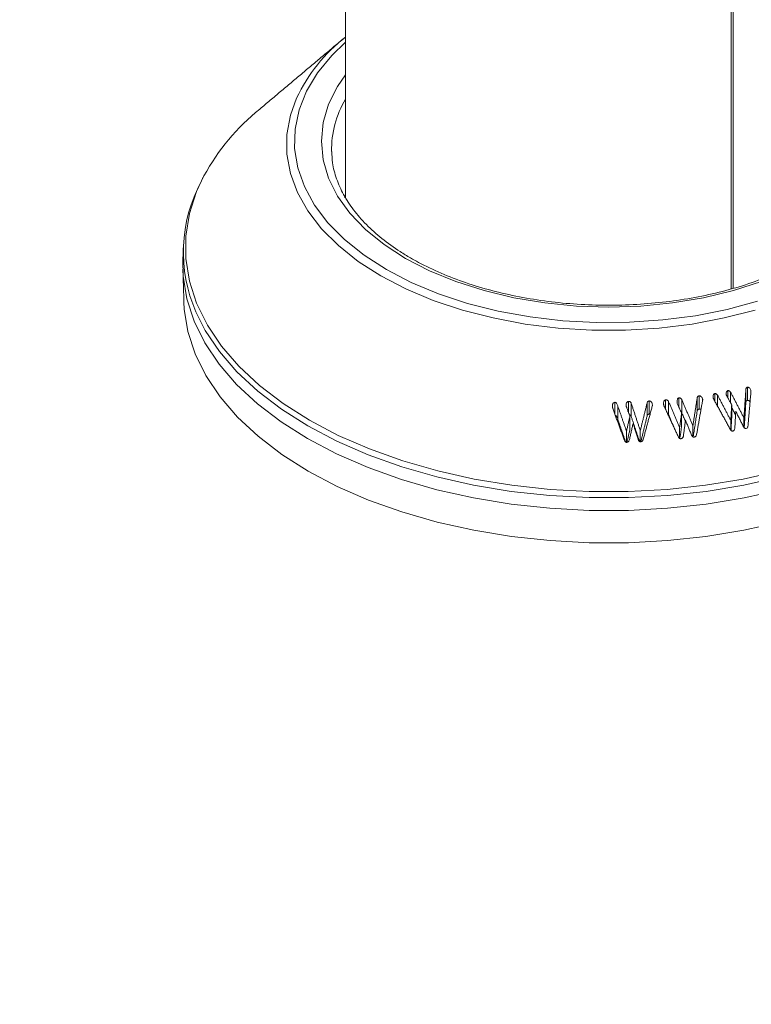
# Model space of a CAD drawing. Units: millimetres. Extents: x -80 to 7345, y 100 to 5350.
# Drawn here: x 2324 to 2369, y 1255 to 1316 of the extents above; entities that cross this region are included whole.
import ezdxf

# ---------------------------------------------------------------- set-up
doc = ezdxf.new("R2010")
doc.units = ezdxf.units.MM
doc.layers.get('0').update_dxf_attribs({"lineweight": 15})
doc.layers.add('Grosor 0', color=7, linetype='Continuous', lineweight=0)
doc.layers.add('INDICACIONES', color=7, linetype='Continuous', lineweight=0)
doc.dimstyles.new('SLDDIMSTYLE2', dxfattribs={"dimtxt": 75, "dimasz": 75, "dimexe": 0, "dimexo": 0.0625, "dimgap": 18.75, "dimtad": 0, "dimtih": 1, "dimtoh": 1, "dimdec": 0, "dimzin": 0, "dimdsep": 46, "dimtxsty": 'Standard', "dimsah": 1, "dimcen": 0.09, "dimadec": 0, "dimazin": 0, "dimtfac": 1, "dimtdec": 0, "dimtofl": 0, "dimtmove": 0, "dimatfit": 3, "dimfxl": 0, "dimtolj": 1, "dimtzin": 0, "dimarcsym": 0})

msp = doc.modelspace()

# ---------------------------------------------------------------- hatches: boundary and pattern name
at = {"layer": 'Grosor 0'}
h = msp.add_hatch(dxfattribs=at)
h.set_pattern_fill('WOOD7', color=256, scale=201, angle=30, style=0, pattern_type=2)
h.set_pattern_definition([(19.6952, (43.737, 206.062), (1144.92629, 428.92988), [22.4724, -2224.776]), (30, (64.9, 213.64), (73.571, 274.571), [22.11, -178.89]), (48.435, (84.04, 224.69), (247.6424, 375.0709), [19.068, -616.549]), (202.875, (96.694, 238.957), (1318.99764, 529.42923), [16.205, -1604.309]), (204.8056, (81.764, 232.658), (1841.2107, 830.92979), [22.201, -2197.916]), (224.0362, (61.61, 223.344), (-421.7136, -475.5708), [24.862, -803.882]), (39.4623, (57.663, 214.1), (769.85585, 676.57086), [12.2264, -1210.409]), (23.6598, (67.102, 221.872), (-1493.0689, -629.92856), [18.201, -1801.931]), (215.7106, (83.774, 229.177), (-1466.13972, -1078.57128), [20.2, -1999.825]), (198.6901, (67.37, 217.386), (796.7843, 227.9294), [10.249, -1014.654]), (24.8056, (29.076, 195.276), (-1841.2107, -830.92979), [22.201, -2197.916]), (18.6901, (49.23, 204.59), (-796.7843, -227.9294), [20.498, -1004.405]), (30, (68.65, 211.16), (73.571, 274.571), [24.12, -176.88]), (50.556, (89.534, 223.219), (669.35625, 850.6417), [17.1734, -1700.171]), (33.8141, (100.445, 236.481), (2336.494756, 1581.072106), [30.217, -2991.4756]), (24.8056, (125.55, 253.297), (-1841.2107, -830.92979), [22.201, -2197.916]), (30, (145.7, 262.61), (73.571, 274.571), [22.11, -178.89]), (35.1944, (-9.22, 173.166), (1640.21166, 1179.07034), [22.201, -2197.916]), (24.8056, (8.923, 185.962), (-1841.2107, -830.92979), [22.201, -2197.916]), (30, (-11.23, 176.65), (73.571, 274.571), [12.06, -188.94]), (35.1944, (-0.786, 182.677), (1640.21166, 1179.07034), [22.201, -2197.916]), (30, (17.36, 195.47), (73.571, 274.571), [20.1, -180.9]), (40.3048, (34.764, 205.523), (-943.92732, -777.07031), [22.4724, -2224.776]), (35.1944, (51.902, 220.06), (1640.21166, 1179.07034), [22.201, -2197.916]), (24.8056, (70.045, 232.855), (-1841.2107, -830.92979), [22.201, -2197.916]), (24.8056, (90.198, 242.17), (-1841.2107, -830.92979), [22.201, -2197.916]), (21.8699, (110.35, 251.484), (-1144.92653, -428.92898), [28.426, -1392.859]), (30, (136.73, 262.07), (73.571, 274.571), [30.15, -170.85]), (17.4712, (190.068, 153.61), (970.85555, 328.429), [18.531, -1834.597]), (24.2894, (207.744, 159.173), (-1667.13999, -730.42861), [20.2, -1999.825]), (38.1301, (190.068, 153.61), (943.92666, 777.07097), [14.213, -1407.072]), (39.4623, (201.248, 162.385), (769.85585, 676.57086), [24.453, -1198.1825]), (30, (46.06, 77.43), (73.571, 274.571), [24.12, -176.88]), (20.5377, (66.944, 89.487), (-970.85548, -328.4293), [12.2264, -1210.409]), (231.8014, (78.393, 93.776), (421.71337, 475.5711), [10.824, -1071.594]), (222.9946, (71.7, 85.27), (1365.64033, 1252.64187), [26.817, -2654.8576]), (22.875, (209.216, 164.665), (-1318.99764, -529.42923), [16.205, -1604.309]), (37.125, (209.216, 164.665), (1117.99798, 877.57085), [16.205, -1604.309]), (30, (48.07, 73.95), (73.571, 274.571), [16.08, -184.92]), (224.0362, (61.99, 81.985), (-421.7136, -475.5708), [16.575, -812.1694]), (26.6335, (83.346, 101.277), (-2885.638682, -1433.926917), [34.229, -3388.6777]), (27.7094, (113.943, 116.622), (-4278.206144, -2237.929646), [50.29, -4978.728]), (33.1798, (158.466, 140.006), (2858.709792, 1882.569597), [36.236, -3587.343]), (39.4623, (188.793, 159.837), (769.85585, 676.57086), [36.679, -1185.956]), (40.3048, (55.1, 61.76), (-943.92732, -777.07031), [22.4724, -2224.776]), (45.9454, (72.238, 76.297), (-595.78446, -576.0711), [29.266, -1434.036]), (30, (92.59, 97.33), (73.571, 274.571), [26.13, -174.87]), (21.8699, (115.217, 110.395), (-1144.92653, -428.92898), [28.426, -1392.859]), (33.5763, (141.597, 120.983), (2510.56764, 1681.569556), [32.223, -3190.0523]), (21.2538, (168.444, 138.804), (1318.99805, 529.428097), [26.4373, -2617.305]), (15.9638, (193.083, 148.387), (-622.7132, -127.4293), [24.862, -803.882]), (30, (216.99, 155.23), (73.571, 274.571), [14.07, -186.93]), (204.8056, (83.346, 101.277), (1841.2107, 830.92979), [44.402, -2175.715]), (25.2364, (39.02, 89.612), (-2015.28148, -931.43046), [48.407, -2371.9534]), (30, (82.8, 110.25), (73.571, 274.571), [46.23, -154.77]), (34.0856, (122.844, 133.365), (2162.424795, 1480.57045), [56.4233, -2764.746]), (30, (169.57, 164.99), (73.571, 274.571), [50.25, -150.75]), (37.125, (60.125, 53.057), (1117.99798, 877.57085), [48.6155, -1571.8984]), (36.3402, (98.887, 82.4), (1292.06859, 978.07132), [36.403, -1783.73]), (27.5104, (128.21, 103.97), (-3930.06604, -2036.925732), [46.2736, -4581.094]), (23.4802, (169.2514, 125.3446), (-4827.348676, -2090.786743), [70.808, -7009.986]), (33.0128, (-5.2, 166.203), (3032.7795, 1983.071822), [38.243, -3786.043]), (21.8699, (26.87, 187.04), (-1144.92653, -428.92898), [42.6385, -1378.646]), (27.6141, (66.439, 202.9216), (-4104.133801, -2137.431946), [48.282, -4779.904]), (40.6197, (109.221, 225.301), (-1713.781078, -1453.64346), [32.7204, -3239.3224]), (30, (134.06, 246.6), (73.571, 274.571), [40.2, -160.8]), (26.8202, (-17.26, 187.092), (-3059.707992, -1534.430504), [36.236, -3587.3433]), (36.009, (15.078, 203.441), (-1640.211087, -1179.070962), [38.401, -3801.6985]), (36.7098, (46.141, 226.017), (-1466.140744, -1078.57014), [34.4056, -3406.16]), (24.2894, (73.724, 246.584), (-1667.13999, -730.42861), [40.4006, -1979.6245]), (17.9052, (110.548, 263.202), (-1767.64039, -556.356475), [28.779, -2849.103]), (39.4623, (137.933, 272.05), (769.85585, 676.57086), [24.453, -1198.1825]), (33.8141, (1.835, 154.018), (2336.494756, 1581.072106), [30.217, -2991.4756]), (17.1957, (26.941, 170.834), (-2564.424748, -784.28518), [45.3476, -4489.419]), (30, (70.26, 184.24), (73.571, 274.571), [50.25, -150.75]), (35.4403, (113.779, 209.365), (-1814.282888, -1279.569984), [42.401, -4197.6987]), (36.7098, (148.324, 233.952), (-1466.140744, -1078.57014), [34.4056, -3406.16]), (30, (-24.3, 199.28), (73.571, 274.571), [34.17, -166.83]), (38.1301, (5.297, 216.362), (943.92666, 777.07097), [56.8514, -1364.433]), (27.6141, (50.017, 251.464), (-4104.133801, -2137.431946), [48.282, -4779.904]), (24.4725, (92.799, 273.8436), (3856.492059, 1762.360505), [62.601, -6197.5084]), (36.8428, (67.16, 40.872), (-2758.20789, -2056.64354), [50.6106, -5010.44]), (30, (107.66, 71.22), (73.571, 274.571), [56.28, -144.72]), (26.3478, (156.403, 99.359), (-5597.2031785, -2767.3600933), [94.6622, -9371.563]), (30, (31.99, 101.8), (73.571, 274.571), [48.24, -152.76]), (34.7636, (73.762, 125.917), (1814.28318, 1279.56973), [48.407, -2371.9534]), (28.1524, (113.529, 153.518), (-5322.632697, -2840.929926), [62.3424, -6171.8988]), (27.2737, (168.496, 182.932), (-3581.921774, -1835.929617), [42.258, -4183.525]), (24.8056, (15.905, 129.648), (-1841.2107, -830.92979), [44.402, -2175.715]), (30, (56.21, 148.28), (73.571, 274.571), [64.32, -136.68]), (31.9092, (111.9136, 180.4366), (4947.559474, 3088.575229), [60.3336, -5973.0155]), (33.5763, (163.13, 212.327), (2510.56764, 1681.569556), [32.223, -3190.0523])])
edge = h.paths.add_edge_path()
edge.add_spline(control_points=[(1001.497, 1043.587), (3073.319, 2239.625)], knot_values=[0, 0, 1, 1], degree=1, periodic=0)
edge.add_line((1001.344, 1043.503), (1002.239, 1044.102))
edge.add_line((1002.239, 1044.102), (1003.028, 1044.892))
edge.add_line((1003.028, 1044.892), (1003.688, 1045.854))
edge.add_line((1003.688, 1045.854), (1004.208, 1046.975))
edge.add_line((1004.208, 1046.975), (1004.582, 1048.24))
edge.add_line((1004.582, 1048.24), (1004.806, 1049.633))
edge.add_line((1004.806, 1049.633), (1004.875, 1051.134))
edge.add_line((1004.875, 1051.134), (1004.79, 1052.723))
edge.add_line((1004.79, 1052.723), (1004.551, 1054.379))
edge.add_line((1004.551, 1054.379), (1004.162, 1056.08))
edge.add_line((1004.162, 1056.08), (1003.627, 1057.803))
edge.add_line((1003.627, 1057.803), (1002.955, 1059.525))
edge.add_line((1002.955, 1059.525), (1002.153, 1061.223))
edge.add_line((1002.153, 1061.223), (1001.233, 1062.873))
edge.add_line((1001.233, 1062.873), (1000.207, 1064.454))
edge.add_line((1000.207, 1064.454), (999.089, 1065.945))
edge.add_line((999.089, 1065.945), (997.894, 1067.325))
edge.add_line((997.894, 1067.325), (996.637, 1068.576))
edge.add_line((996.637, 1068.576), (995.337, 1069.682))
edge.add_line((995.337, 1069.682), (994.009, 1070.626))
edge.add_line((994.009, 1070.626), (992.673, 1071.398))
edge.add_line((992.673, 1071.398), (991.345, 1071.986))
edge.add_line((991.345, 1071.986), (990.045, 1072.382))
edge.add_line((990.045, 1072.382), (988.788, 1072.581))
edge.add_line((988.788, 1072.581), (987.593, 1072.581))
edge.add_line((987.593, 1072.581), (986.475, 1072.381))
edge.add_line((986.475, 1072.381), (985.449, 1071.985))
edge.add_line((985.449, 1071.985), (985.036, 1071.753))
edge.add_spline(control_points=[(3057.008, 2267.88), (985.185, 1071.842)], knot_values=[0, 0, 1, 1], degree=1, periodic=0)
edge.add_line((3073.319, 2239.625), (3074.062, 2240.14))
edge.add_line((3074.062, 2240.14), (3074.851, 2240.93))
edge.add_line((3074.851, 2240.93), (3075.51, 2241.892))
edge.add_line((3075.51, 2241.892), (3076.031, 2243.013))
edge.add_line((3076.031, 2243.013), (3076.405, 2244.278))
edge.add_line((3076.405, 2244.278), (3076.629, 2245.671))
edge.add_line((3076.629, 2245.671), (3076.698, 2247.172))
edge.add_line((3076.698, 2247.172), (3076.613, 2248.761))
edge.add_line((3076.613, 2248.761), (3076.374, 2250.417))
edge.add_line((3076.374, 2250.417), (3075.985, 2252.118))
edge.add_line((3075.985, 2252.118), (3075.45, 2253.841))
edge.add_line((3075.45, 2253.841), (3074.778, 2255.563))
edge.add_line((3074.778, 2255.563), (3073.976, 2257.26))
edge.add_line((3073.976, 2257.26), (3073.056, 2258.911))
edge.add_line((3073.056, 2258.911), (3072.03, 2260.492))
edge.add_line((3072.03, 2260.492), (3070.912, 2261.983))
edge.add_line((3070.912, 2261.983), (3069.717, 2263.363))
edge.add_line((3069.717, 2263.363), (3068.46, 2264.614))
edge.add_line((3068.46, 2264.614), (3067.159, 2265.72))
edge.add_line((3067.159, 2265.72), (3065.832, 2266.664))
edge.add_line((3065.832, 2266.664), (3064.496, 2267.436))
edge.add_line((3064.496, 2267.436), (3063.168, 2268.024))
edge.add_line((3063.168, 2268.024), (3061.868, 2268.42))
edge.add_line((3061.868, 2268.42), (3060.611, 2268.619))
edge.add_line((3060.611, 2268.619), (3059.416, 2268.619))
edge.add_line((3059.416, 2268.619), (3058.298, 2268.419))
edge.add_line((3058.298, 2268.419), (3057.272, 2268.023))
edge.add_line((3057.272, 2268.023), (3057.008, 2267.88))

# ---------------------------------------------------------------- linework, layer by layer
at = {"color": 7, "linetype": 'Continuous', "lineweight": 15}
for p, q in [((2368.098, 1348.073), (2368.098, 1299.507)), ((2368.213, 1348.14), (2368.213, 1299.541)), ((2344.196, 1305.264), (2344.145, 1305.163)), ((2366.105, 1292.057), (2366.105, 1292.873)), ((2367.072, 1292.557), (2367.072, 1293.01)), ((2367.253, 1292.229), (2367.253, 1292.912)), ((2367.886, 1292.748), (2367.886, 1293.194)), ((2368.06, 1292.436), (2368.06, 1293.098)), ((2369.006, 1292.457), (2369.006, 1293.273)), ((2369.1, 1292.589), (2369.1, 1293.406)), ((2369.318, 1293.115), (2369.318, 1293.218)), ((2360.879, 1291.771), (2360.879, 1292.471)), ((2361.065, 1291.442), (2361.065, 1292.259)), ((2361.733, 1291.843), (2361.733, 1292.529)), ((2361.906, 1291.586), (2361.906, 1292.402)), ((2362.883, 1291.61), (2362.883, 1292.427)), ((2363.01, 1291.739), (2363.01, 1292.555)), ((2364.029, 1292.049), (2364.029, 1292.623)), ((2364.22, 1291.689), (2364.22, 1292.505)), ((2364.86, 1292.16), (2364.86, 1292.748)), ((2365.034, 1291.822), (2365.034, 1292.639)), ((2365.989, 1291.93), (2365.989, 1292.746)), ((2366.328, 1292.607), (2366.328, 1292.659)), ((2368.127, 1291.498), (2368.127, 1292.314)), ((2361.819, 1290.792), (2361.819, 1291.609)), ((2365.024, 1290.99), (2365.024, 1291.806)), ((2365.724, 1290.336), (2365.724, 1291.017)), ((2368.072, 1290.756), (2368.072, 1291.349)), ((2368.887, 1290.916), (2368.887, 1291.505)), ((2361.61, 1289.994), (2361.61, 1290.684)), ((2362.465, 1290.028), (2362.465, 1290.712)), ((2364.903, 1290.234), (2364.903, 1290.921))]:
    msp.add_line(p, q, dxfattribs=at)
at = {"color": 7, "linetype": 'Continuous', "lineweight": 15, "flags": 128}
for points in [[(2344.196, 1314.797), (2343.344, 1313.968), (2342.462, 1312.885), (2341.784, 1311.753), (2341.319, 1310.587), (2341.071, 1309.398), (2341.044, 1308.201), (2341.237, 1307.009), (2341.648, 1305.836), (2342.273, 1304.695), (2343.104, 1303.598), (2344.133, 1302.559), (2345.348, 1301.589), (2346.734, 1300.698)], [(2347.921, 1301.384), (2346.591, 1302.243), (2345.436, 1303.183), (2344.471, 1304.192), (2343.707, 1305.256), (2343.154, 1306.364), (2342.82, 1307.5), (2342.708, 1308.65), (2342.82, 1309.801), (2343.154, 1310.937), (2343.707, 1312.044), (2344.196, 1312.763)], [(2369.574, 1298.188), (2367.664, 1297.697), (2365.676, 1297.324), (2363.632, 1297.073), (2361.553, 1296.947), (2359.463, 1296.947), (2357.385, 1297.073), (2355.34, 1297.324), (2353.352, 1297.697), (2351.443, 1298.188), (2349.633, 1298.791), (2347.942, 1299.5), (2346.389, 1300.308), (2344.99, 1301.204), (2343.762, 1302.181), (2342.717, 1303.226), (2341.866, 1304.328), (2341.221, 1305.475), (2340.786, 1306.656), (2340.568, 1307.856), (2340.568, 1309.062), (2340.786, 1310.262), (2341.166, 1311.321)], [(2335.43, 1306.509), (2334.976, 1305.54), (2334.531, 1304.166), (2334.308, 1302.773), (2334.308, 1301.375), (2334.531, 1299.982), (2334.976, 1298.607), (2335.639, 1297.262), (2336.514, 1295.958), (2337.594, 1294.706), (2338.87, 1293.517), (2340.33, 1292.401), (2341.962, 1291.367), (2343.752, 1290.425), (2345.686, 1289.582), (2347.745, 1288.846), (2349.914, 1288.223), (2352.173, 1287.717), (2354.503, 1287.335), (2356.885, 1287.078), (2359.297, 1286.949), (2361.72, 1286.948), (2364.132, 1287.078), (2366.513, 1287.335), (2368.844, 1287.717), (2371.103, 1288.222)], [(2369.979, 1299.949), (2368.232, 1299.392), (2366.387, 1298.951), (2364.469, 1298.632), (2362.501, 1298.439), (2360.508, 1298.374), (2358.515, 1298.439), (2356.547, 1298.632), (2354.629, 1298.951), (2352.785, 1299.392), (2351.038, 1299.949), (2349.41, 1300.616), (2347.921, 1301.384)], [(2334.122, 1301.277), (2334.146, 1300.292), (2334.371, 1298.89), (2334.819, 1297.507), (2335.486, 1296.154), (2336.367, 1294.841), (2337.453, 1293.582), (2338.736, 1292.385), (2340.205, 1291.262), (2341.847, 1290.223), (2343.649, 1289.274), (2345.594, 1288.426), (2347.667, 1287.686), (2349.849, 1287.058), (2352.122, 1286.55), (2354.466, 1286.165), (2356.862, 1285.906), (2359.289, 1285.777), (2361.727, 1285.777), (2364.154, 1285.906), (2366.55, 1286.165), (2368.895, 1286.55), (2371.168, 1287.058)], [(2346.734, 1300.698), (2348.276, 1299.898), (2349.957, 1299.197), (2351.757, 1298.603), (2353.656, 1298.123), (2355.634, 1297.762), (2357.666, 1297.525), (2359.731, 1297.414), (2361.804, 1297.43), (2363.863, 1297.573), (2365.883, 1297.841), (2367.843, 1298.232), (2369.72, 1298.741)], [(2334.188, 1298.672), (2334.212, 1298.252), (2334.436, 1296.854), (2334.883, 1295.474), (2335.548, 1294.124), (2336.426, 1292.815), (2337.51, 1291.559), (2338.79, 1290.365), (2340.256, 1289.245), (2341.894, 1288.208), (2343.691, 1287.262), (2345.631, 1286.416), (2347.698, 1285.677), (2349.875, 1285.052), (2352.142, 1284.545), (2354.481, 1284.16), (2356.871, 1283.903), (2359.293, 1283.773), (2361.724, 1283.773), (2364.145, 1283.903), (2366.535, 1284.16), (2368.874, 1284.545), (2371.141, 1285.052)], [(2371.158, 1287.845), (2368.887, 1287.337), (2366.545, 1286.952), (2364.151, 1286.694), (2361.726, 1286.564), (2359.291, 1286.564), (2356.866, 1286.694), (2354.472, 1286.952), (2352.129, 1287.337), (2349.859, 1287.845), (2347.679, 1288.471), (2345.608, 1289.211), (2343.665, 1290.059), (2341.865, 1291.006), (2340.224, 1292.045), (2338.757, 1293.167), (2337.475, 1294.362), (2336.389, 1295.62), (2335.509, 1296.931), (2334.93, 1298.077)]]:
    msp.add_lwpolyline(points, dxfattribs=at)
at = {"color": 7, "linetype": 'Continuous', "lineweight": 15}
for centre, radius, start, end in [((2350.705, 1306.791), 10.56, 128.05332, 154.59827), ((2349.512, 1308.109), 6.178, 149.36747, 180.85624), ((2347.809, 1299.676), 14.14, 129.12958, 151.10057), ((2343.369, 1301.776), 9.215, 151.64448, 203.66619)]:
    msp.add_arc(centre, radius, start, end, dxfattribs=at)
for points in [[(3056.808, 2267.807), (984.985, 1071.769)], [(1001.296, 1043.514), (3073.119, 2239.552)], [(3079.877, 1796.646), (1008.054, 600.608)], [(1024.365, 572.353), (3096.188, 1768.391)], [(2368.028, 1528.756), (1715.493, 1152.055)], [(1715.644, 1149.256), (2369.517, 1526.729)], [(2344.196, 1334.275), (2344.196, 1305.171)], [(2344.047, 1314.984), (2338.886, 1310.644)], [(2335.361, 1306.395), (2335.324, 1306.318)], [(2334.147, 1302.05), (2334.122, 1301.277)], [(2334.122, 1300.713), (2334.188, 1298.672)], [(2368.072, 1291.349), (2367.253, 1292.912)], [(2367.829, 1292.852), (2368.127, 1292.314)], [(2368.887, 1291.505), (2368.06, 1293.098)], [(2369.006, 1293.273), (2368.887, 1291.505)], [(2369.138, 1291.029), (2369.321, 1293.144)], [(2361.61, 1290.684), (2361.065, 1292.259)], [(2362.465, 1290.712), (2361.906, 1292.402)], [(2362.883, 1292.427), (2362.465, 1290.712)], [(2362.648, 1290.189), (2363.205, 1292.236)], [(2363.932, 1292.26), (2364.809, 1290.354)], [(2364.903, 1290.921), (2364.22, 1292.505)], [(2364.753, 1292.393), (2365.024, 1291.806)], [(2365.724, 1291.017), (2365.034, 1292.639)], [(2365.989, 1292.746), (2365.724, 1291.017)], [(2365.955, 1290.49), (2366.324, 1292.587)], [(2367.014, 1292.662), (2368.033, 1290.814)], [(2368.127, 1292.314), (2368.072, 1291.349)], [(2368.9, 1290.874), (2369.006, 1292.457)], [(2360.754, 1292.114), (2361.469, 1290.144)], [(2361.609, 1292.178), (2361.819, 1291.609)], [(2361.819, 1291.609), (2361.61, 1290.684)], [(2362.493, 1290.011), (2362.883, 1291.61)], [(2363.01, 1291.739), (2363.067, 1291.728)], [(2364.22, 1291.689), (2364.581, 1290.851)], [(2365.024, 1291.806), (2364.903, 1290.921)], [(2365.034, 1291.822), (2365.256, 1291.299)], [(2365.753, 1290.392), (2365.989, 1291.93)], [(2368.127, 1292.152), (2368.366, 1291.691)], [(2368.322, 1290.878), (2368.378, 1291.917)], [(2368.378, 1291.917), (2368.847, 1290.978)], [(2361.065, 1291.442), (2361.562, 1290.007)], [(2361.793, 1290.163), (2362.018, 1291.167)], [(2361.906, 1291.586), (2362.416, 1290.043)], [(2362.018, 1291.167), (2362.324, 1290.182)], [(2364.931, 1290.307), (2365.024, 1290.99)], [(2365.132, 1290.384), (2365.265, 1291.359)], [(2365.265, 1291.359), (2365.635, 1290.446)], [(2368.082, 1290.71), (2368.127, 1291.498)], [(2361.637, 1289.987), (2361.819, 1290.792)]]:
    msp.add_open_spline(points, degree=1, dxfattribs=at)
for points, knots in [([(2348.234, 1301.415), (2348.014, 1301.546), (2347.376, 1301.927), (2346.432, 1302.611), (2345.464, 1303.478), (2344.669, 1304.393), (2344.05, 1305.343), (2343.62, 1306.32), (2343.377, 1307.213), (2343.361, 1307.78), (2343.355, 1308.013)], [0, 0, 0, 0, 0.072104, 0.209548, 0.346972, 0.484507, 0.622474, 0.76136, 0.901722, 1, 1, 1, 1]), ([(2377.64, 1307.587), (2377.638, 1307.522), (2377.625, 1307.116), (2377.41, 1306.374), (2376.986, 1305.373), (2376.356, 1304.404), (2375.552, 1303.477), (2374.576, 1302.602), (2373.441, 1301.79), (2372.158, 1301.047), (2370.741, 1300.385), (2369.206, 1299.81), (2367.569, 1299.331), (2365.85, 1298.953), (2364.069, 1298.682), (2362.246, 1298.52), (2360.402, 1298.47), (2358.559, 1298.533), (2356.739, 1298.708), (2354.963, 1298.992), (2353.252, 1299.382), (2351.625, 1299.873), (2350.104, 1300.459), (2348.99, 1300.989), (2348.396, 1301.324), (2348.234, 1301.415)], [0, 0, 0, 0, 0.009106, 0.057114, 0.104729, 0.151772, 0.198325, 0.244576, 0.290671, 0.336719, 0.382767, 0.428837, 0.474947, 0.521095, 0.567274, 0.613482, 0.659705, 0.705932, 0.752154, 0.798353, 0.844522, 0.890648, 0.936723, 0.982744, 1, 1, 1, 1]), ([(2366.105, 1292.873), (2366.09, 1292.871), (2366.063, 1292.865), (2366.029, 1292.838), (2366.004, 1292.797), (2365.994, 1292.764), (2365.989, 1292.746)], [0, 0, 0, 0, 0.243164, 0.442356, 0.702194, 1, 1, 1, 1]), ([(2366.328, 1292.659), (2366.32, 1292.687), (2366.305, 1292.744), (2366.255, 1292.81), (2366.201, 1292.855), (2366.15, 1292.874), (2366.119, 1292.874), (2366.105, 1292.873)], [0, 0, 0, 0, 0.255834, 0.522928, 0.719421, 0.876748, 1, 1, 1, 1]), ([(2367.072, 1293.01), (2367.06, 1293.005), (2367.032, 1292.995), (2366.997, 1292.95), (2366.973, 1292.889), (2366.966, 1292.821), (2366.973, 1292.779), (2366.976, 1292.762)], [0, 0, 0, 0, 0.138663, 0.313441, 0.5628, 0.817524, 1, 1, 1, 1]), ([(2367.253, 1292.912), (2367.241, 1292.93), (2367.22, 1292.964), (2367.177, 1292.998), (2367.132, 1293.015), (2367.098, 1293.014), (2367.078, 1293.011), (2367.072, 1293.01)], [0, 0, 0, 0, 0.289793, 0.531778, 0.726841, 0.922469, 1, 1, 1, 1]), ([(2367.886, 1293.194), (2367.874, 1293.19), (2367.849, 1293.182), (2367.816, 1293.144), (2367.79, 1293.089), (2367.779, 1293.019), (2367.787, 1292.973), (2367.79, 1292.952)], [0, 0, 0, 0, 0.136473, 0.275023, 0.524493, 0.775751, 1, 1, 1, 1]), ([(2367.79, 1292.952), (2367.793, 1292.941), (2367.799, 1292.918), (2367.811, 1292.884), (2367.823, 1292.863), (2367.829, 1292.852)], [0, 0, 0, 0, 0.324769, 0.659213, 1, 1, 1, 1]), ([(2368.06, 1293.098), (2368.047, 1293.118), (2368.026, 1293.154), (2367.979, 1293.187), (2367.932, 1293.2), (2367.901, 1293.196), (2367.886, 1293.194)], [0, 0, 0, 0, 0.333045, 0.557388, 0.782467, 1, 1, 1, 1]), ([(2369.1, 1293.406), (2369.087, 1293.403), (2369.065, 1293.397), (2369.037, 1293.37), (2369.016, 1293.329), (2369.01, 1293.294), (2369.006, 1293.273)], [0, 0, 0, 0, 0.223973, 0.405067, 0.647905, 1, 1, 1, 1]), ([(2369.318, 1293.218), (2369.307, 1293.248), (2369.286, 1293.308), (2369.23, 1293.368), (2369.175, 1293.402), (2369.132, 1293.409), (2369.108, 1293.407), (2369.1, 1293.406)], [0, 0, 0, 0, 0.3032929, 0.5902929, 0.756287, 0.9226298, 1, 1, 1, 1]), ([(2369.321, 1293.144), (2369.322, 1293.152), (2369.323, 1293.168), (2369.322, 1293.193), (2369.32, 1293.209), (2369.318, 1293.218)], [0, 0, 0, 0, 0.329254, 0.662271, 1, 1, 1, 1]), ([(2360.879, 1292.471), (2360.864, 1292.467), (2360.83, 1292.459), (2360.783, 1292.416), (2360.747, 1292.351), (2360.732, 1292.282), (2360.732, 1292.24), (2360.732, 1292.225)], [0, 0, 0, 0, 0.146082, 0.332725, 0.59184, 0.859902, 1, 1, 1, 1]), ([(2360.732, 1292.225), (2360.733, 1292.213), (2360.735, 1292.188), (2360.742, 1292.15), (2360.75, 1292.126), (2360.754, 1292.114)], [0, 0, 0, 0, 0.3254939, 0.6604847, 1, 1, 1, 1]), ([(2361.065, 1292.259), (2361.048, 1292.314), (2361.024, 1292.388), (2360.959, 1292.453), (2360.916, 1292.471), (2360.891, 1292.471), (2360.879, 1292.471)], [0, 0, 0, 0, 0.559023, 0.752639, 0.881084, 1, 1, 1, 1]), ([(2361.733, 1292.529), (2361.718, 1292.526), (2361.688, 1292.521), (2361.646, 1292.485), (2361.608, 1292.425), (2361.588, 1292.355), (2361.588, 1292.307), (2361.589, 1292.289)], [0, 0, 0, 0, 0.146322, 0.294316, 0.527176, 0.831557, 1, 1, 1, 1]), ([(2361.589, 1292.289), (2361.589, 1292.277), (2361.591, 1292.252), (2361.598, 1292.215), (2361.605, 1292.191), (2361.609, 1292.178)], [0, 0, 0, 0, 0.321849, 0.659316, 1, 1, 1, 1]), ([(2361.906, 1292.402), (2361.896, 1292.426), (2361.88, 1292.464), (2361.837, 1292.506), (2361.787, 1292.528), (2361.752, 1292.529), (2361.733, 1292.529)], [0, 0, 0, 0, 0.323034, 0.541001, 0.759548, 1, 1, 1, 1]), ([(2363.01, 1292.555), (2362.996, 1292.554), (2362.972, 1292.552), (2362.937, 1292.53), (2362.904, 1292.489), (2362.891, 1292.45), (2362.883, 1292.427)], [0, 0, 0, 0, 0.201557, 0.369491, 0.623714, 1, 1, 1, 1]), ([(2363.216, 1292.321), (2363.211, 1292.348), (2363.2, 1292.413), (2363.153, 1292.486), (2363.095, 1292.536), (2363.048, 1292.553), (2363.019, 1292.554), (2363.01, 1292.555)], [0, 0, 0, 0, 0.241416, 0.573432, 0.742426, 0.912482, 1, 1, 1, 1]), ([(2363.205, 1292.236), (2363.207, 1292.245), (2363.212, 1292.263), (2363.216, 1292.292), (2363.216, 1292.312), (2363.216, 1292.321)], [0, 0, 0, 0, 0.3275599, 0.6614732, 1, 1, 1, 1]), ([(2364.029, 1292.623), (2364.014, 1292.618), (2363.982, 1292.608), (2363.94, 1292.564), (2363.908, 1292.501), (2363.896, 1292.43), (2363.9, 1292.386), (2363.902, 1292.369)], [0, 0, 0, 0, 0.158996, 0.319614, 0.572797, 0.835409, 1, 1, 1, 1]), ([(2363.902, 1292.369), (2363.904, 1292.357), (2363.908, 1292.332), (2363.918, 1292.296), (2363.928, 1292.272), (2363.932, 1292.26)], [0, 0, 0, 0, 0.324073, 0.659805, 1, 1, 1, 1]), ([(2364.22, 1292.505), (2364.208, 1292.525), (2364.184, 1292.565), (2364.136, 1292.608), (2364.081, 1292.627), (2364.048, 1292.625), (2364.029, 1292.623)], [0, 0, 0, 0, 0.288458, 0.581796, 0.774509, 1, 1, 1, 1]), ([(2364.86, 1292.748), (2364.848, 1292.744), (2364.822, 1292.738), (2364.787, 1292.703), (2364.754, 1292.644), (2364.737, 1292.568), (2364.742, 1292.513), (2364.743, 1292.491)], [0, 0, 0, 0, 0.128514, 0.258267, 0.466675, 0.785524, 1, 1, 1, 1]), ([(2364.743, 1292.491), (2364.745, 1292.481), (2364.747, 1292.459), (2364.75, 1292.427), (2364.752, 1292.404), (2364.753, 1292.393)], [0, 0, 0, 0, 0.312742, 0.656465, 1, 1, 1, 1]), ([(2365.034, 1292.639), (2365.024, 1292.657), (2365.007, 1292.689), (2364.968, 1292.728), (2364.918, 1292.75), (2364.881, 1292.749), (2364.86, 1292.748)], [0, 0, 0, 0, 0.271461, 0.497624, 0.724961, 1, 1, 1, 1]), ([(2366.324, 1292.587), (2366.326, 1292.595), (2366.329, 1292.61), (2366.33, 1292.635), (2366.328, 1292.651), (2366.328, 1292.659)], [0, 0, 0, 0, 0.331725, 0.662705, 1, 1, 1, 1]), ([(2366.976, 1292.762), (2366.979, 1292.75), (2366.985, 1292.727), (2366.997, 1292.694), (2367.009, 1292.672), (2367.014, 1292.662)], [0, 0, 0, 0, 0.32603, 0.660356, 1, 1, 1, 1]), ([(2369.006, 1292.457), (2369.01, 1292.477), (2369.016, 1292.51), (2369.035, 1292.551), (2369.059, 1292.575), (2369.082, 1292.585), (2369.096, 1292.588), (2369.1, 1292.589)], [0, 0, 0, 0, 0.335941, 0.575042, 0.748247, 0.922487, 1, 1, 1, 1]), ([(2369.1, 1292.589), (2369.119, 1292.59), (2369.157, 1292.593), (2369.215, 1292.562), (2369.253, 1292.532), (2369.265, 1292.508), (2369.266, 1292.508)], [0, 0, 0, 0, 0.296075, 0.594432, 0.990597, 1, 1, 1, 1]), ([(2360.923, 1291.65), (2360.923, 1291.65), (2360.939, 1291.649), (2360.972, 1291.625), (2361.029, 1291.56), (2361.051, 1291.49), (2361.065, 1291.442)], [0, 0, 0, 0, 0.0050496, 0.1811932, 0.430877, 1, 1, 1, 1]), ([(2361.783, 1291.707), (2361.787, 1291.707), (2361.807, 1291.706), (2361.84, 1291.686), (2361.881, 1291.646), (2361.897, 1291.608), (2361.906, 1291.586)], [0, 0, 0, 0, 0.070705, 0.335754, 0.599665, 1, 1, 1, 1]), ([(2362.883, 1291.61), (2362.89, 1291.63), (2362.902, 1291.667), (2362.931, 1291.707), (2362.962, 1291.731), (2362.988, 1291.737), (2363.004, 1291.738), (2363.01, 1291.739)], [0, 0, 0, 0, 0.323157, 0.588752, 0.753568, 0.919791, 1, 1, 1, 1]), ([(2364.16, 1291.765), (2364.167, 1291.76), (2364.192, 1291.739), (2364.208, 1291.71), (2364.22, 1291.689)], [0, 0, 0, 0, 0.269434, 1, 1, 1, 1]), ([(2364.984, 1291.893), (2364.988, 1291.89), (2365.01, 1291.871), (2365.023, 1291.844), (2365.034, 1291.822)], [0, 0, 0, 0, 0.186853, 1, 1, 1, 1]), ([(2365.989, 1291.93), (2365.995, 1291.948), (2366.004, 1291.981), (2366.029, 1292.021), (2366.063, 1292.049), (2366.09, 1292.054), (2366.105, 1292.057)], [0, 0, 0, 0, 0.306048, 0.5621535, 0.7500653, 1, 1, 1, 1]), ([(2366.105, 1292.057), (2366.126, 1292.056), (2366.167, 1292.054), (2366.21, 1292.036), (2366.224, 1292.019), (2366.224, 1292.018)], [0, 0, 0, 0, 0.491514, 0.987838, 1, 1, 1, 1]), ([(2369.009, 1290.848), (2369.025, 1290.853), (2369.059, 1290.861), (2369.098, 1290.898), (2369.127, 1290.955), (2369.134, 1291.001), (2369.138, 1291.029)], [0, 0, 0, 0, 0.216355, 0.435177, 0.651577, 1, 1, 1, 1]), ([(2364.974, 1290.217), (2364.996, 1290.222), (2365.036, 1290.231), (2365.082, 1290.27), (2365.115, 1290.322), (2365.126, 1290.362), (2365.132, 1290.384)], [0, 0, 0, 0, 0.271342, 0.496617, 0.720695, 1, 1, 1, 1]), ([(2365.635, 1290.446), (2365.648, 1290.422), (2365.671, 1290.382), (2365.714, 1290.339), (2365.756, 1290.317), (2365.783, 1290.316), (2365.798, 1290.316)], [0, 0, 0, 0, 0.369599, 0.628799, 0.801836, 1, 1, 1, 1]), ([(2365.798, 1290.316), (2365.819, 1290.32), (2365.857, 1290.328), (2365.904, 1290.366), (2365.938, 1290.421), (2365.949, 1290.466), (2365.955, 1290.49)], [0, 0, 0, 0, 0.253023, 0.456022, 0.706898, 1, 1, 1, 1]), ([(2368.033, 1290.814), (2368.047, 1290.792), (2368.071, 1290.752), (2368.111, 1290.71), (2368.148, 1290.689), (2368.175, 1290.687), (2368.191, 1290.689), (2368.195, 1290.689)], [0, 0, 0, 0, 0.358905, 0.628129, 0.781526, 0.936822, 1, 1, 1, 1]), ([(2368.195, 1290.689), (2368.213, 1290.694), (2368.248, 1290.705), (2368.289, 1290.749), (2368.313, 1290.809), (2368.319, 1290.855), (2368.322, 1290.878)], [0, 0, 0, 0, 0.22357, 0.44997, 0.718043, 1, 1, 1, 1]), ([(2368.847, 1290.978), (2368.861, 1290.955), (2368.885, 1290.912), (2368.929, 1290.869), (2368.971, 1290.846), (2368.996, 1290.848), (2369.009, 1290.848)], [0, 0, 0, 0, 0.366135, 0.653718, 0.823705, 1, 1, 1, 1]), ([(2361.469, 1290.144), (2361.48, 1290.118), (2361.498, 1290.073), (2361.535, 1290.025), (2361.571, 1289.997), (2361.599, 1289.992), (2361.615, 1289.991), (2361.62, 1289.991)], [0, 0, 0, 0, 0.35838, 0.637116, 0.788679, 0.942368, 1, 1, 1, 1]), ([(2361.62, 1289.991), (2361.64, 1289.994), (2361.683, 1290), (2361.732, 1290.037), (2361.771, 1290.093), (2361.785, 1290.136), (2361.793, 1290.163)], [0, 0, 0, 0, 0.237965, 0.479583, 0.685959, 1, 1, 1, 1]), ([(2362.324, 1290.182), (2362.334, 1290.156), (2362.353, 1290.109), (2362.391, 1290.06), (2362.428, 1290.031), (2362.455, 1290.026), (2362.47, 1290.025), (2362.474, 1290.025)], [0, 0, 0, 0, 0.365878, 0.645931, 0.802444, 0.960305, 1, 1, 1, 1]), ([(2362.474, 1290.025), (2362.493, 1290.027), (2362.533, 1290.031), (2362.587, 1290.066), (2362.626, 1290.121), (2362.641, 1290.165), (2362.648, 1290.189)], [0, 0, 0, 0, 0.229522, 0.460543, 0.712683, 1, 1, 1, 1]), ([(2364.809, 1290.354), (2364.822, 1290.33), (2364.844, 1290.287), (2364.885, 1290.243), (2364.924, 1290.22), (2364.953, 1290.216), (2364.969, 1290.217), (2364.974, 1290.217)], [0, 0, 0, 0, 0.36147, 0.621718, 0.779878, 0.939673, 1, 1, 1, 1])]:
    msp.add_open_spline(points, degree=3, knots=knots, dxfattribs=at)

# ---------------------------------------------------------------- leaders
at = {"layer": 'INDICACIONES'}
msp.add_leader([(1889.075, 1524.683), (2350.445, 912.036)], dimstyle='SLDDIMSTYLE2', dxfattribs=at)

doc.saveas('drawing.dxf')
